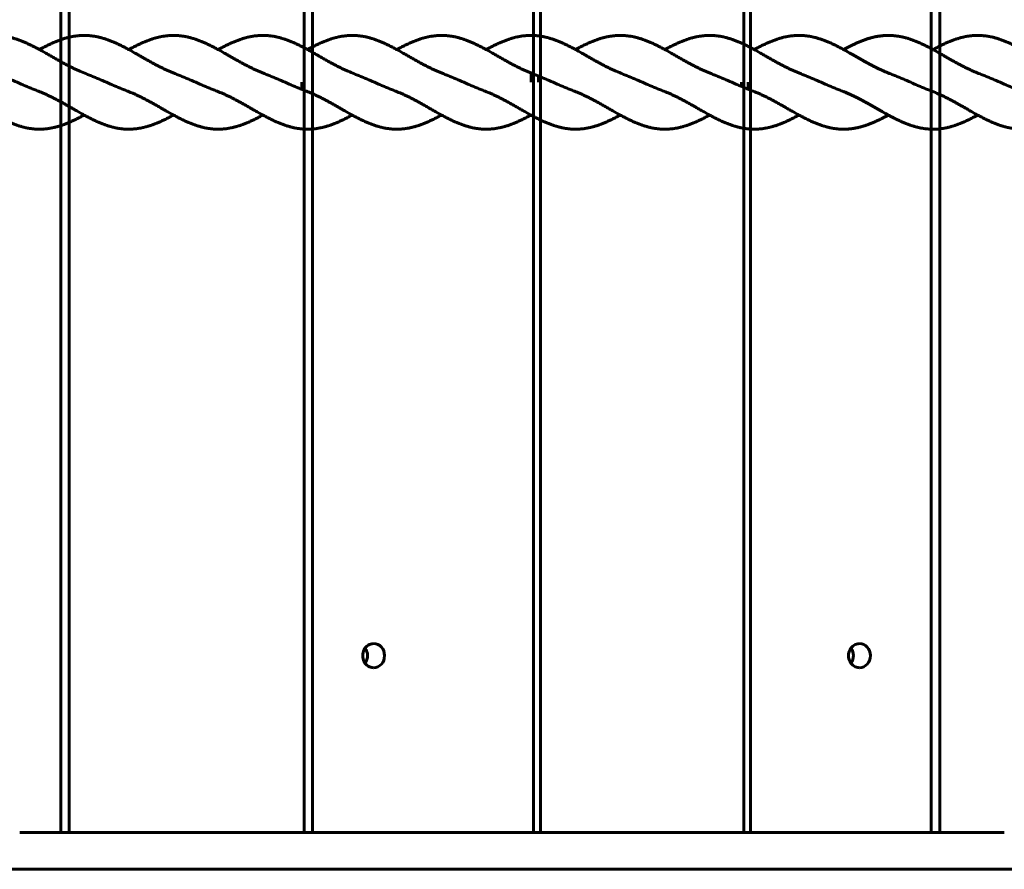
# Model space of a CAD drawing. Units: millimetres. Extents: x -3708 to 4553, y -3936 to 5150.
# Drawn here: x 2497 to 2864, y 2406 to 2723 of the extents above; entities that cross this region are included whole.
import ezdxf

# ---------------------------------------------------------------- set-up
doc = ezdxf.new("R2010")
doc.units = ezdxf.units.MM
doc.linetypes.add('K5LT_BASIC', pattern=[0])

msp = doc.modelspace()

# ---------------------------------------------------------------- linework, layer by layer
at = {"color": 150, "linetype": 'K5LT_BASIC', "lineweight": 60}
for p, q in [((2512.1, 2980), (2512.1, 2420)), ((2515.27, 2980), (2515.27, 2420)), ((2515.27, 2980), (2515.27, 2420)), ((2515.27, 2980), (2515.27, 2420)), ((2602.9, 2980), (2602.9, 2420)), ((2606.07, 2980), (2606.07, 2420)), ((2606.07, 2980), (2606.07, 2420)), ((2606.07, 2980), (2606.07, 2420)), ((2688.44, 2980), (2688.44, 2420)), ((2691.1, 2980), (2691.1, 2420)), ((2691.1, 2980), (2691.1, 2420)), ((2691.1, 2980), (2691.1, 2420)), ((2766.93, 2980), (2766.93, 2420)), ((2769.38, 2980), (2769.38, 2420)), ((2769.38, 2980), (2769.38, 2420)), ((2769.38, 2980), (2769.38, 2420)), ((2836.85, 2980), (2836.85, 2420)), ((2840.02, 2980), (2840.02, 2420)), ((2840.02, 2980), (2840.02, 2420)), ((2840.02, 2980), (2840.02, 2420)), ((2687.62, 2703.41), (2687.62, 2700)), ((2602.08, 2697.36), (2602.08, 2700)), ((2690.28, 2702.35), (2690.28, 2700)), ((2690.28, 2702.35), (2690.28, 2700)), ((2690.28, 2702.35), (2690.28, 2700)), ((2766.11, 2698.44), (2766.11, 2700)), ((2768.56, 2697.43), (2768.56, 2700)), ((2768.56, 2697.43), (2768.56, 2700)), ((2768.56, 2697.43), (2768.56, 2700)), ((2496.79, 2420), (2582.27, 2420)), ((2582.27, 2420), (2588.61, 2420)), ((2588.61, 2420), (2680.44, 2420)), ((2680.44, 2420), (2765.92, 2420)), ((2765.92, 2420), (2772.26, 2420)), ((2772.26, 2420), (2864.09, 2420)), ((2201.03, 2406.25), (3053.08, 2406.25))]:
    msp.add_line(p, q, dxfattribs=at)
for centre, start_param, end_param in [((2628.81, 2486), 0, 3.141593), ((2628.81, 2486), 3.141593, 6.283185), ((2810.07, 2486), 0, 3.141593), ((2810.07, 2486), 3.141593, 6.283185), ((2622.47, 2486), 4.031764, 5.393014), ((2803.73, 2486), 4.031764, 5.393014)]:
    msp.add_ellipse(centre, major_axis=(0, 4.5), ratio=0.906308, start_param=start_param, end_param=end_param, dxfattribs=at)
for points, knots in [([(2521.7, 2703.12), (2520.89, 2703.43), (2519.68, 2703.93), (2518.09, 2704.64), (2516.92, 2705.2), (2515.75, 2705.78), (2514.59, 2706.38), (2513.43, 2706.99), (2512.28, 2707.62), (2511.13, 2708.27), (2509.97, 2708.92), (2508.81, 2709.58), (2507.65, 2710.25), (2506.07, 2711.15), (2504.49, 2712.04), (2502.89, 2712.9), (2501.67, 2713.53), (2500.43, 2714.14), (2499.18, 2714.71), (2497.92, 2715.25), (2496.64, 2715.75), (2495.35, 2716.2), (2494.05, 2716.59), (2492.74, 2716.92), (2491.42, 2717.18), (2490.09, 2717.37), (2488.75, 2717.48), (2487.41, 2717.51), (2486.07, 2717.47), (2484.73, 2717.35), (2483.39, 2717.15), (2482.06, 2716.88), (2480.73, 2716.54), (2479.41, 2716.13), (2478.11, 2715.67), (2476.81, 2715.16), (2475.53, 2714.6), (2474.26, 2714), (2473.01, 2713.38), (2471.86, 2712.78), (2471.13, 2712.39), (2470.82, 2712.21)], [0, 0, 0, 0, 1.920955, 2.872827, 3.819205, 4.760644, 5.697945, 6.632175, 7.564619, 8.496631, 9.429596, 10.365387, 11.306061, 12.253811, 14.177958, 15.158559, 16.153929, 17.165328, 18.193773, 19.239792, 20.303309, 21.383794, 22.480102, 23.590791, 24.713773, 25.846699, 26.986886, 28.13142, 29.277246, 30.421364, 31.56082, 32.692666, 33.814177, 34.92294, 36.016932, 37.094476, 38.154781, 39.197144, 40.221778, 41.229283, 42, 42, 42, 42]), ([(2555.03, 2703.12), (2554.61, 2703.28), (2553.79, 2703.61), (2552.58, 2704.13), (2551.39, 2704.66), (2550.21, 2705.22), (2549.04, 2705.8), (2547.88, 2706.4), (2546.73, 2707.01), (2545.57, 2707.64), (2544.42, 2708.29), (2543.26, 2708.94), (2542.11, 2709.6), (2540.94, 2710.27), (2539.37, 2711.17), (2537.78, 2712.06), (2536.18, 2712.92), (2534.96, 2713.55), (2533.72, 2714.16), (2532.47, 2714.73), (2531.21, 2715.27), (2529.93, 2715.77), (2528.64, 2716.21), (2527.34, 2716.6), (2526.03, 2716.93), (2524.7, 2717.19), (2523.37, 2717.37), (2522.04, 2717.48), (2520.7, 2717.51), (2519.36, 2717.47), (2518.02, 2717.34), (2516.68, 2717.14), (2515.35, 2716.87), (2514.02, 2716.53), (2512.7, 2716.12), (2511.4, 2715.65), (2510.1, 2715.14), (2508.82, 2714.58), (2507.55, 2713.98), (2506.3, 2713.36), (2505.17, 2712.77), (2504.45, 2712.38), (2504.15, 2712.21)], [0, 0, 0, 0, 1.019271, 1.999756, 2.974088, 3.94281, 4.906518, 5.866013, 6.822393, 7.77698, 8.731221, 9.686484, 10.64469, 11.60795, 12.57851, 14.54926, 15.553682, 16.573293, 17.609353, 18.662888, 19.734419, 20.823862, 21.930639, 23.053581, 24.191175, 25.341277, 26.501474, 27.66901, 28.840897, 30.014005, 31.185243, 32.351606, 33.510085, 34.657896, 35.792581, 36.912073, 38.014697, 39.099633, 40.166191, 41.214611, 42.245527, 43, 43, 43, 43]), ([(2588.36, 2703.12), (2587.94, 2703.28), (2587.12, 2703.61), (2585.91, 2704.13), (2584.72, 2704.66), (2583.54, 2705.22), (2582.38, 2705.8), (2581.21, 2706.4), (2580.06, 2707.01), (2578.91, 2707.64), (2577.75, 2708.29), (2576.6, 2708.94), (2575.44, 2709.6), (2574.27, 2710.27), (2572.7, 2711.17), (2571.11, 2712.06), (2569.51, 2712.92), (2568.29, 2713.55), (2567.06, 2714.16), (2565.81, 2714.73), (2564.54, 2715.27), (2563.27, 2715.77), (2561.98, 2716.21), (2560.67, 2716.6), (2559.36, 2716.93), (2558.04, 2717.19), (2556.71, 2717.37), (2555.37, 2717.48), (2554.03, 2717.51), (2552.69, 2717.47), (2551.35, 2717.34), (2550.01, 2717.14), (2548.68, 2716.87), (2547.35, 2716.53), (2546.04, 2716.12), (2544.73, 2715.65), (2543.43, 2715.14), (2542.15, 2714.58), (2540.89, 2713.98), (2539.63, 2713.36), (2538.5, 2712.77), (2537.79, 2712.38), (2537.48, 2712.21)], [0, 0, 0, 0, 1.019271, 1.999756, 2.974088, 3.94281, 4.906518, 5.866013, 6.822393, 7.77698, 8.731221, 9.686484, 10.64469, 11.60795, 12.57851, 14.54926, 15.553682, 16.573293, 17.609353, 18.662888, 19.734419, 20.823862, 21.930639, 23.053581, 24.191175, 25.341277, 26.501474, 27.66901, 28.840897, 30.014005, 31.185243, 32.351606, 33.510085, 34.657896, 35.792581, 36.912073, 38.014697, 39.099633, 40.166191, 41.214611, 42.245527, 43, 43, 43, 43]), ([(2621.7, 2703.12), (2620.89, 2703.43), (2619.68, 2703.93), (2618.09, 2704.64), (2616.92, 2705.2), (2615.75, 2705.78), (2614.59, 2706.38), (2613.43, 2706.99), (2612.28, 2707.62), (2611.13, 2708.27), (2609.97, 2708.92), (2608.81, 2709.58), (2607.65, 2710.25), (2606.07, 2711.15), (2604.49, 2712.04), (2602.89, 2712.9), (2601.67, 2713.53), (2600.43, 2714.14), (2599.18, 2714.71), (2597.92, 2715.25), (2596.64, 2715.75), (2595.35, 2716.2), (2594.05, 2716.59), (2592.74, 2716.92), (2591.42, 2717.18), (2590.09, 2717.37), (2588.75, 2717.48), (2587.41, 2717.51), (2586.07, 2717.47), (2584.73, 2717.35), (2583.39, 2717.15), (2582.06, 2716.88), (2580.73, 2716.54), (2579.41, 2716.13), (2578.11, 2715.67), (2576.81, 2715.16), (2575.53, 2714.6), (2574.26, 2714), (2573.01, 2713.38), (2571.86, 2712.78), (2571.13, 2712.39), (2570.82, 2712.21)], [0, 0, 0, 0, 1.920955, 2.872827, 3.819205, 4.760644, 5.697945, 6.632175, 7.564619, 8.496631, 9.429596, 10.365387, 11.306061, 12.253811, 14.177958, 15.158559, 16.153929, 17.165328, 18.193773, 19.239792, 20.303309, 21.383794, 22.480102, 23.590791, 24.713773, 25.846699, 26.986886, 28.13142, 29.277246, 30.421364, 31.56082, 32.692666, 33.814177, 34.92294, 36.016932, 37.094476, 38.154781, 39.197144, 40.221778, 41.229283, 42, 42, 42, 42]), ([(2655.03, 2703.12), (2654.61, 2703.28), (2653.79, 2703.61), (2652.58, 2704.13), (2651.39, 2704.66), (2650.21, 2705.22), (2649.04, 2705.8), (2647.88, 2706.4), (2646.73, 2707.01), (2645.57, 2707.64), (2644.42, 2708.29), (2643.26, 2708.94), (2642.11, 2709.6), (2640.94, 2710.27), (2639.37, 2711.17), (2637.78, 2712.06), (2636.18, 2712.92), (2634.96, 2713.55), (2633.72, 2714.16), (2632.47, 2714.73), (2631.21, 2715.27), (2629.93, 2715.77), (2628.64, 2716.21), (2627.34, 2716.6), (2626.03, 2716.93), (2624.7, 2717.19), (2623.37, 2717.37), (2622.04, 2717.48), (2620.7, 2717.51), (2619.36, 2717.47), (2618.02, 2717.34), (2616.68, 2717.14), (2615.35, 2716.87), (2614.02, 2716.53), (2612.7, 2716.12), (2611.4, 2715.65), (2610.1, 2715.14), (2608.82, 2714.58), (2607.55, 2713.98), (2606.3, 2713.36), (2605.17, 2712.77), (2604.45, 2712.38), (2604.15, 2712.21)], [0, 0, 0, 0, 1.019271, 1.999756, 2.974088, 3.94281, 4.906518, 5.866013, 6.822393, 7.77698, 8.731221, 9.686484, 10.64469, 11.60795, 12.57851, 14.54926, 15.553682, 16.573293, 17.609353, 18.662888, 19.734419, 20.823862, 21.930639, 23.053581, 24.191175, 25.341277, 26.501474, 27.66901, 28.840897, 30.014005, 31.185243, 32.351606, 33.510085, 34.657896, 35.792581, 36.912073, 38.014697, 39.099633, 40.166191, 41.214611, 42.245527, 43, 43, 43, 43]), ([(2688.36, 2703.12), (2687.94, 2703.28), (2687.12, 2703.61), (2685.91, 2704.13), (2684.72, 2704.66), (2683.54, 2705.22), (2682.38, 2705.8), (2681.21, 2706.4), (2680.06, 2707.01), (2678.91, 2707.64), (2677.75, 2708.29), (2676.6, 2708.94), (2675.44, 2709.6), (2674.27, 2710.27), (2672.7, 2711.17), (2671.11, 2712.06), (2669.51, 2712.92), (2668.29, 2713.55), (2667.06, 2714.16), (2665.81, 2714.73), (2664.54, 2715.27), (2663.27, 2715.77), (2661.98, 2716.21), (2660.67, 2716.6), (2659.36, 2716.93), (2658.04, 2717.19), (2656.71, 2717.37), (2655.37, 2717.48), (2654.03, 2717.51), (2652.69, 2717.47), (2651.35, 2717.34), (2650.01, 2717.14), (2648.68, 2716.87), (2647.35, 2716.53), (2646.04, 2716.12), (2644.73, 2715.65), (2643.43, 2715.14), (2642.15, 2714.58), (2640.89, 2713.98), (2639.63, 2713.36), (2638.5, 2712.77), (2637.79, 2712.38), (2637.48, 2712.21)], [0, 0, 0, 0, 1.019271, 1.999756, 2.974088, 3.94281, 4.906518, 5.866013, 6.822393, 7.77698, 8.731221, 9.686484, 10.64469, 11.60795, 12.57851, 14.54926, 15.553682, 16.573293, 17.609353, 18.662888, 19.734419, 20.823862, 21.930639, 23.053581, 24.191175, 25.341277, 26.501474, 27.66901, 28.840897, 30.014005, 31.185243, 32.351606, 33.510085, 34.657896, 35.792581, 36.912073, 38.014697, 39.099633, 40.166191, 41.214611, 42.245527, 43, 43, 43, 43]), ([(2721.7, 2703.12), (2720.89, 2703.43), (2719.68, 2703.93), (2718.09, 2704.64), (2716.92, 2705.2), (2715.75, 2705.78), (2714.59, 2706.38), (2713.43, 2706.99), (2712.28, 2707.62), (2711.13, 2708.27), (2709.97, 2708.92), (2708.81, 2709.58), (2707.65, 2710.25), (2706.07, 2711.15), (2704.49, 2712.04), (2702.89, 2712.9), (2701.67, 2713.53), (2700.43, 2714.14), (2699.18, 2714.71), (2697.92, 2715.25), (2696.64, 2715.75), (2695.35, 2716.2), (2694.05, 2716.59), (2692.74, 2716.92), (2691.42, 2717.18), (2690.09, 2717.37), (2688.75, 2717.48), (2687.41, 2717.51), (2686.07, 2717.47), (2684.73, 2717.35), (2683.39, 2717.15), (2682.06, 2716.88), (2680.73, 2716.54), (2679.41, 2716.13), (2678.11, 2715.67), (2676.81, 2715.16), (2675.53, 2714.6), (2674.26, 2714), (2673.01, 2713.38), (2671.86, 2712.78), (2671.13, 2712.39), (2670.82, 2712.21)], [0, 0, 0, 0, 1.920955, 2.872827, 3.819205, 4.760644, 5.697945, 6.632175, 7.564619, 8.496631, 9.429596, 10.365387, 11.306061, 12.253811, 14.177958, 15.158559, 16.153929, 17.165328, 18.193773, 19.239792, 20.303309, 21.383794, 22.480102, 23.590791, 24.713773, 25.846699, 26.986886, 28.13142, 29.277246, 30.421364, 31.56082, 32.692666, 33.814177, 34.92294, 36.016932, 37.094476, 38.154781, 39.197144, 40.221778, 41.229283, 42, 42, 42, 42]), ([(2755.03, 2703.12), (2754.61, 2703.28), (2753.79, 2703.61), (2752.58, 2704.13), (2751.39, 2704.66), (2750.21, 2705.22), (2749.04, 2705.8), (2747.88, 2706.4), (2746.73, 2707.01), (2745.57, 2707.64), (2744.42, 2708.29), (2743.26, 2708.94), (2742.11, 2709.6), (2740.94, 2710.27), (2739.37, 2711.17), (2737.78, 2712.06), (2736.18, 2712.92), (2734.96, 2713.55), (2733.72, 2714.16), (2732.47, 2714.73), (2731.21, 2715.27), (2729.93, 2715.77), (2728.64, 2716.21), (2727.34, 2716.6), (2726.03, 2716.93), (2724.7, 2717.19), (2723.37, 2717.37), (2722.04, 2717.48), (2720.7, 2717.51), (2719.36, 2717.47), (2718.02, 2717.34), (2716.68, 2717.14), (2715.35, 2716.87), (2714.02, 2716.53), (2712.7, 2716.12), (2711.4, 2715.65), (2710.1, 2715.14), (2708.82, 2714.58), (2707.55, 2713.98), (2706.3, 2713.36), (2705.17, 2712.77), (2704.45, 2712.38), (2704.15, 2712.21)], [0, 0, 0, 0, 1.019271, 1.999756, 2.974088, 3.94281, 4.906518, 5.866013, 6.822393, 7.77698, 8.731221, 9.686484, 10.64469, 11.60795, 12.57851, 14.54926, 15.553682, 16.573293, 17.609353, 18.662888, 19.734419, 20.823862, 21.930639, 23.053581, 24.191175, 25.341277, 26.501474, 27.66901, 28.840897, 30.014005, 31.185243, 32.351606, 33.510085, 34.657896, 35.792581, 36.912073, 38.014697, 39.099633, 40.166191, 41.214611, 42.245527, 43, 43, 43, 43]), ([(2788.36, 2703.12), (2787.94, 2703.28), (2787.12, 2703.61), (2785.91, 2704.13), (2784.72, 2704.66), (2783.54, 2705.22), (2782.38, 2705.8), (2781.21, 2706.4), (2780.06, 2707.01), (2778.91, 2707.64), (2777.75, 2708.29), (2776.6, 2708.94), (2775.44, 2709.6), (2774.27, 2710.27), (2772.7, 2711.17), (2771.11, 2712.06), (2769.51, 2712.92), (2768.29, 2713.55), (2767.06, 2714.16), (2765.81, 2714.73), (2764.54, 2715.27), (2763.27, 2715.77), (2761.98, 2716.21), (2760.67, 2716.6), (2759.36, 2716.93), (2758.04, 2717.19), (2756.71, 2717.37), (2755.37, 2717.48), (2754.03, 2717.51), (2752.69, 2717.47), (2751.35, 2717.34), (2750.01, 2717.14), (2748.68, 2716.87), (2747.35, 2716.53), (2746.04, 2716.12), (2744.73, 2715.65), (2743.43, 2715.14), (2742.15, 2714.58), (2740.89, 2713.98), (2739.63, 2713.36), (2738.5, 2712.77), (2737.79, 2712.38), (2737.48, 2712.21)], [0, 0, 0, 0, 1.019271, 1.999756, 2.974088, 3.94281, 4.906518, 5.866013, 6.822393, 7.77698, 8.731221, 9.686484, 10.64469, 11.60795, 12.57851, 14.54926, 15.553682, 16.573293, 17.609353, 18.662888, 19.734419, 20.823862, 21.930639, 23.053581, 24.191175, 25.341277, 26.501474, 27.66901, 28.840897, 30.014005, 31.185243, 32.351606, 33.510085, 34.657896, 35.792581, 36.912073, 38.014697, 39.099633, 40.166191, 41.214611, 42.245527, 43, 43, 43, 43]), ([(2821.7, 2703.12), (2820.89, 2703.43), (2819.68, 2703.93), (2818.09, 2704.64), (2816.92, 2705.2), (2815.75, 2705.78), (2814.59, 2706.38), (2813.43, 2706.99), (2812.28, 2707.62), (2811.13, 2708.27), (2809.97, 2708.92), (2808.81, 2709.58), (2807.65, 2710.25), (2806.07, 2711.15), (2804.49, 2712.04), (2802.89, 2712.9), (2801.67, 2713.53), (2800.43, 2714.14), (2799.18, 2714.71), (2797.92, 2715.25), (2796.64, 2715.75), (2795.35, 2716.2), (2794.05, 2716.59), (2792.74, 2716.92), (2791.42, 2717.18), (2790.09, 2717.37), (2788.75, 2717.48), (2787.41, 2717.51), (2786.07, 2717.47), (2784.73, 2717.35), (2783.39, 2717.15), (2782.06, 2716.88), (2780.73, 2716.54), (2779.41, 2716.13), (2778.11, 2715.67), (2776.81, 2715.16), (2775.53, 2714.6), (2774.26, 2714), (2773.01, 2713.38), (2771.86, 2712.78), (2771.13, 2712.39), (2770.82, 2712.21)], [0, 0, 0, 0, 1.920955, 2.872827, 3.819205, 4.760644, 5.697945, 6.632175, 7.564619, 8.496631, 9.429596, 10.365387, 11.306061, 12.253811, 14.177958, 15.158559, 16.153929, 17.165328, 18.193773, 19.239792, 20.303309, 21.383794, 22.480102, 23.590791, 24.713773, 25.846699, 26.986886, 28.13142, 29.277246, 30.421364, 31.56082, 32.692666, 33.814177, 34.92294, 36.016932, 37.094476, 38.154781, 39.197144, 40.221778, 41.229283, 42, 42, 42, 42]), ([(2823.28, 2717.37), (2822.87, 2717.41), (2822.01, 2717.48), (2820.7, 2717.51), (2819.36, 2717.47), (2818.02, 2717.34), (2816.68, 2717.14), (2815.35, 2716.87), (2814.02, 2716.53), (2812.7, 2716.12), (2811.4, 2715.65), (2810.1, 2715.14), (2808.82, 2714.58), (2807.55, 2713.98), (2806.3, 2713.36), (2805.17, 2712.77), (2804.45, 2712.38), (2804.15, 2712.21)], [26.584924, 26.584924, 26.584924, 26.584924, 27.66901, 28.840897, 30.014005, 31.185243, 32.351606, 33.510085, 34.657896, 35.792581, 36.912073, 38.014697, 39.099633, 40.166191, 41.214611, 42.245527, 43, 43, 43, 43]), ([(2804.15, 2712.21), (2804.58, 2712.45), (2805.43, 2712.9), (2806.68, 2713.55), (2807.91, 2714.16), (2809.16, 2714.73), (2810.42, 2715.27), (2811.7, 2715.77), (2812.99, 2716.21), (2814.3, 2716.6), (2815.61, 2716.93), (2816.93, 2717.19), (2818.26, 2717.37), (2819.6, 2717.48), (2820.94, 2717.51), (2822.28, 2717.47), (2823.62, 2717.34), (2824.96, 2717.14), (2826.29, 2716.87), (2827.62, 2716.53), (2828.93, 2716.12), (2830.24, 2715.65), (2831.54, 2715.14), (2832.82, 2714.58), (2834.08, 2713.98), (2835.33, 2713.36), (2836.57, 2712.71), (2838.19, 2711.83), (2839.79, 2710.93), (2841.37, 2710.03), (2842.54, 2709.35), (2843.7, 2708.69), (2844.86, 2708.04), (2846.01, 2707.4), (2847.17, 2706.78), (2848.32, 2706.17), (2849.48, 2705.58), (2850.65, 2705.01), (2851.82, 2704.46), (2853.28, 2703.82), (2854.35, 2703.38), (2855.03, 2703.12)], [0, 0, 0, 0, 1.054888, 2.050787, 3.062753, 4.091787, 5.138399, 6.202506, 7.283543, 8.38037, 9.491508, 10.614864, 11.748079, 12.888464, 14.033098, 15.178923, 16.322923, 17.462162, 18.593699, 19.714816, 20.823114, 21.916571, 22.993552, 24.053257, 25.095011, 26.11905, 27.12599, 28.116875, 30.057396, 31.010738, 31.955695, 32.894569, 33.829401, 34.761806, 35.693627, 36.626478, 37.561741, 38.500437, 39.443425, 40.391517, 42, 42, 42, 42]), ([(2837.48, 2712.21), (2837.9, 2712.44), (2838.73, 2712.89), (2839.97, 2713.53), (2841.2, 2714.14), (2842.45, 2714.71), (2843.72, 2715.25), (2844.99, 2715.75), (2846.28, 2716.2), (2847.59, 2716.59), (2848.9, 2716.92), (2850.22, 2717.18), (2851.55, 2717.37), (2852.89, 2717.48), (2854.23, 2717.51), (2855.57, 2717.47), (2856.91, 2717.35), (2858.25, 2717.15), (2859.58, 2716.88), (2860.91, 2716.54), (2862.22, 2716.13), (2863.53, 2715.67), (2864.82, 2715.16), (2866.11, 2714.6), (2867.37, 2714), (2868.63, 2713.38), (2869.86, 2712.73), (2871.48, 2711.86), (2873.08, 2710.95), (2874.66, 2710.05), (2875.84, 2709.38), (2877, 2708.71), (2878.16, 2708.06), (2879.31, 2707.42), (2880.46, 2706.8), (2881.62, 2706.19), (2882.78, 2705.6), (2883.94, 2705.03), (2885.12, 2704.48), (2886.59, 2703.83), (2887.67, 2703.38), (2888.36, 2703.12)], [0, 0, 0, 0, 1.02198, 2.01729, 3.02869, 4.057157, 5.103192, 6.166632, 7.247158, 8.343433, 9.454109, 10.577084, 11.709953, 12.850017, 13.994488, 15.140389, 16.284619, 17.424109, 18.55592, 19.677341, 20.785947, 21.879948, 22.957577, 24.017835, 25.060248, 26.08488, 27.092333, 28.083753, 30.025052, 30.978707, 31.924105, 32.863182, 33.797892, 34.73028, 35.662173, 36.595165, 37.530294, 38.468766, 39.411583, 40.359542, 42, 42, 42, 42]), ([(2804.15, 2712.21), (2804.24, 2712.16), (2805.13, 2711.68), (2806.41, 2710.95), (2808, 2710.05), (2809.17, 2709.38), (2810.33, 2708.71), (2811.49, 2708.06), (2812.64, 2707.42), (2813.8, 2706.8), (2814.95, 2706.19), (2816.11, 2705.6), (2817.27, 2705.03), (2818.45, 2704.48), (2819.92, 2703.83), (2821, 2703.38), (2821.7, 2703.12)], [27.862912, 27.862912, 27.862912, 27.862912, 28.084396, 30.025761, 30.979433, 31.924625, 32.86364, 33.79862, 34.731091, 35.662908, 36.595694, 37.530841, 38.469425, 39.412263, 40.360176, 42, 42, 42, 42]), ([(2488.36, 2703.12), (2488.86, 2702.92), (2489.85, 2702.53), (2491.34, 2701.92), (2492.84, 2701.29), (2494.82, 2700.43), (2496.81, 2699.57), (2498.8, 2698.71), (2500.29, 2698.08), (2501.78, 2697.47), (2502.78, 2697.08), (2503.27, 2696.88)], [19.9518755, 19.9518755, 19.9518755, 19.9518755, 20.0455708, 20.1392662, 20.2329615, 20.3266569, 20.5140476, 20.607743, 20.7014383, 20.7951337, 20.888829, 20.888829, 20.888829, 20.888829]), ([(2521.7, 2703.12), (2522.19, 2702.92), (2523.19, 2702.53), (2524.68, 2701.92), (2526.17, 2701.29), (2528.16, 2700.43), (2530.15, 2699.57), (2532.13, 2698.71), (2533.62, 2698.08), (2535.12, 2697.47), (2536.11, 2697.08), (2536.61, 2696.88)], [22.0462706, 22.0462706, 22.0462706, 22.0462706, 22.1399659, 22.2336613, 22.3273566, 22.421052, 22.6084427, 22.7021381, 22.7958334, 22.8895288, 22.9832241, 22.9832241, 22.9832241, 22.9832241]), ([(2555.03, 2703.12), (2555.53, 2702.92), (2556.52, 2702.53), (2558.01, 2701.92), (2559.5, 2701.29), (2561.49, 2700.43), (2563.48, 2699.57), (2565.47, 2698.71), (2566.96, 2698.08), (2568.45, 2697.47), (2569.44, 2697.08), (2569.94, 2696.88)], [24.1406657, 24.1406657, 24.1406657, 24.1406657, 24.234361, 24.3280564, 24.4217517, 24.5154471, 24.7028378, 24.7965332, 24.8902285, 24.9839239, 25.0776192, 25.0776192, 25.0776192, 25.0776192]), ([(2588.36, 2703.12), (2588.86, 2702.92), (2589.85, 2702.53), (2591.34, 2701.92), (2592.84, 2701.29), (2594.82, 2700.43), (2596.81, 2699.57), (2598.8, 2698.71), (2600.29, 2698.08), (2601.78, 2697.47), (2602.78, 2697.08), (2603.27, 2696.88)], [26.2350608, 26.2350608, 26.2350608, 26.2350608, 26.3287561, 26.4224515, 26.5161468, 26.6098422, 26.7972329, 26.8909283, 26.9846236, 27.078319, 27.1720144, 27.1720144, 27.1720144, 27.1720144]), ([(2621.7, 2703.12), (2622.19, 2702.92), (2623.19, 2702.53), (2624.68, 2701.92), (2626.17, 2701.29), (2628.16, 2700.43), (2630.15, 2699.57), (2632.13, 2698.71), (2633.62, 2698.08), (2635.12, 2697.47), (2636.11, 2697.08), (2636.61, 2696.88)], [28.3294559, 28.3294559, 28.3294559, 28.3294559, 28.4231512, 28.5168466, 28.6105419, 28.7042373, 28.891628, 28.9853234, 29.0790187, 29.1727141, 29.2664095, 29.2664095, 29.2664095, 29.2664095]), ([(2655.03, 2703.12), (2655.53, 2702.92), (2656.52, 2702.53), (2658.01, 2701.92), (2659.5, 2701.29), (2661.49, 2700.43), (2663.48, 2699.57), (2665.47, 2698.71), (2666.96, 2698.08), (2668.45, 2697.47), (2669.44, 2697.08), (2669.94, 2696.88)], [30.423851, 30.423851, 30.423851, 30.423851, 30.5175463, 30.6112417, 30.704937, 30.7986324, 30.9860231, 31.0797185, 31.1734138, 31.2671092, 31.3608046, 31.3608046, 31.3608046, 31.3608046]), ([(2688.36, 2703.12), (2688.86, 2702.92), (2689.85, 2702.53), (2691.34, 2701.92), (2692.84, 2701.29), (2694.82, 2700.43), (2696.81, 2699.57), (2698.8, 2698.71), (2700.29, 2698.08), (2701.78, 2697.47), (2702.78, 2697.08), (2703.27, 2696.88)], [32.5182461, 32.5182461, 32.5182461, 32.5182461, 32.6119414, 32.7056368, 32.7993321, 32.8930275, 33.0804182, 33.1741136, 33.2678089, 33.3615043, 33.4551997, 33.4551997, 33.4551997, 33.4551997]), ([(2721.7, 2703.12), (2722.19, 2702.92), (2723.19, 2702.53), (2724.68, 2701.92), (2726.17, 2701.29), (2728.16, 2700.43), (2730.15, 2699.57), (2732.13, 2698.71), (2733.62, 2698.08), (2735.12, 2697.47), (2736.11, 2697.08), (2736.61, 2696.88)], [34.6126412, 34.6126412, 34.6126412, 34.6126412, 34.7063365, 34.8000319, 34.8937272, 34.9874226, 35.1748133, 35.2685087, 35.362204, 35.4558994, 35.5495948, 35.5495948, 35.5495948, 35.5495948]), ([(2755.03, 2703.12), (2755.53, 2702.92), (2756.52, 2702.53), (2758.01, 2701.92), (2759.5, 2701.29), (2761.49, 2700.43), (2763.48, 2699.57), (2765.47, 2698.71), (2766.96, 2698.08), (2768.45, 2697.47), (2769.44, 2697.08), (2769.94, 2696.88)], [36.7070363, 36.7070363, 36.7070363, 36.7070363, 36.8007316, 36.894427, 36.9881223, 37.0818177, 37.2692084, 37.3629038, 37.4565991, 37.5502945, 37.6439899, 37.6439899, 37.6439899, 37.6439899]), ([(2788.36, 2703.12), (2788.86, 2702.92), (2789.85, 2702.53), (2791.34, 2701.92), (2792.84, 2701.29), (2794.82, 2700.43), (2796.81, 2699.57), (2798.8, 2698.71), (2800.29, 2698.08), (2801.78, 2697.47), (2802.78, 2697.08), (2803.27, 2696.88)], [38.8014314, 38.8014314, 38.8014314, 38.8014314, 38.8951267, 38.9888221, 39.0825175, 39.1762128, 39.3636035, 39.4572989, 39.5509942, 39.6446896, 39.738385, 39.738385, 39.738385, 39.738385]), ([(2836.61, 2696.88), (2836.11, 2697.08), (2835.12, 2697.47), (2833.62, 2698.08), (2832.13, 2698.71), (2830.15, 2699.57), (2828.16, 2700.43), (2826.17, 2701.29), (2824.68, 2701.92), (2823.19, 2702.53), (2822.19, 2702.92), (2821.7, 2703.12)], [34.6126412, 34.6126412, 34.6126412, 34.6126412, 34.7063365, 34.8000319, 34.8937272, 34.9874226, 35.1748133, 35.2685087, 35.362204, 35.4558994, 35.5495948, 35.5495948, 35.5495948, 35.5495948]), ([(2821.7, 2703.12), (2822.19, 2702.92), (2822.72, 2702.71), (2823.25, 2702.5), (2823.28, 2702.49)], [40.89582648, 40.89582648, 40.89582648, 40.89582648, 40.98952184, 40.99549452, 40.99549452, 40.99549452, 40.99549452]), ([(2869.94, 2696.88), (2869.44, 2697.08), (2868.45, 2697.47), (2866.96, 2698.08), (2865.47, 2698.71), (2863.48, 2699.57), (2861.49, 2700.43), (2859.5, 2701.29), (2858.01, 2701.92), (2856.52, 2702.53), (2855.53, 2702.92), (2855.03, 2703.12)], [32.5182461, 32.5182461, 32.5182461, 32.5182461, 32.6119414, 32.7056368, 32.7993321, 32.8930275, 33.0804182, 33.1741136, 33.2678089, 33.3615043, 33.4551997, 33.4551997, 33.4551997, 33.4551997]), ([(2520.82, 2687.79), (2520.4, 2687.56), (2519.57, 2687.11), (2518.33, 2686.47), (2517.1, 2685.86), (2515.85, 2685.29), (2514.59, 2684.75), (2513.31, 2684.25), (2512.02, 2683.8), (2510.72, 2683.41), (2509.4, 2683.08), (2508.08, 2682.82), (2506.75, 2682.63), (2505.42, 2682.52), (2504.08, 2682.49), (2502.74, 2682.53), (2501.39, 2682.65), (2500.06, 2682.85), (2498.72, 2683.12), (2497.4, 2683.46), (2496.08, 2683.87), (2494.77, 2684.33), (2493.48, 2684.84), (2492.2, 2685.4), (2490.93, 2686), (2489.68, 2686.62), (2488.44, 2687.27), (2486.82, 2688.14), (2485.22, 2689.05), (2483.64, 2689.95), (2482.47, 2690.62), (2481.3, 2691.29), (2480.15, 2691.94), (2478.99, 2692.58), (2477.84, 2693.2), (2476.69, 2693.81), (2475.53, 2694.4), (2474.36, 2694.97), (2473.19, 2695.52), (2471.72, 2696.17), (2470.63, 2696.62), (2469.94, 2696.88)], [0, 0, 0, 0, 1.02198, 2.01729, 3.02869, 4.057157, 5.103192, 6.166632, 7.247158, 8.343433, 9.454109, 10.577084, 11.709953, 12.850017, 13.994488, 15.140389, 16.284619, 17.424109, 18.55592, 19.677341, 20.785947, 21.879948, 22.957577, 24.017835, 25.060248, 26.08488, 27.092333, 28.083753, 30.025052, 30.978707, 31.924105, 32.863182, 33.797892, 34.73028, 35.662173, 36.595165, 37.530294, 38.468766, 39.411583, 40.359542, 42, 42, 42, 42]), ([(2554.15, 2687.79), (2553.72, 2687.55), (2552.88, 2687.1), (2551.63, 2686.45), (2550.39, 2685.84), (2549.14, 2685.27), (2547.88, 2684.73), (2546.6, 2684.23), (2545.31, 2683.79), (2544.01, 2683.4), (2542.69, 2683.07), (2541.37, 2682.81), (2540.04, 2682.63), (2538.7, 2682.52), (2537.37, 2682.49), (2536.02, 2682.53), (2534.68, 2682.66), (2533.35, 2682.86), (2532.01, 2683.13), (2530.69, 2683.48), (2529.37, 2683.88), (2528.06, 2684.35), (2526.77, 2684.86), (2525.49, 2685.42), (2524.22, 2686.02), (2522.97, 2686.64), (2521.73, 2687.29), (2520.12, 2688.17), (2518.51, 2689.07), (2516.93, 2689.97), (2515.76, 2690.65), (2514.6, 2691.31), (2513.44, 2691.96), (2512.29, 2692.6), (2511.14, 2693.22), (2509.98, 2693.83), (2508.82, 2694.42), (2507.66, 2694.99), (2506.48, 2695.54), (2505.02, 2696.18), (2503.95, 2696.62), (2503.27, 2696.88)], [0, 0, 0, 0, 1.054888, 2.050787, 3.062753, 4.091787, 5.138399, 6.202506, 7.283543, 8.38037, 9.491508, 10.614864, 11.748079, 12.888464, 14.033098, 15.178923, 16.322923, 17.462162, 18.593699, 19.714816, 20.823114, 21.916571, 22.993552, 24.053257, 25.095011, 26.11905, 27.12599, 28.116875, 30.057396, 31.010738, 31.955695, 32.894569, 33.829401, 34.761806, 35.693627, 36.626478, 37.561741, 38.500437, 39.443425, 40.391517, 42, 42, 42, 42]), ([(2587.48, 2687.79), (2587.06, 2687.56), (2586.24, 2687.11), (2585, 2686.47), (2583.76, 2685.86), (2582.52, 2685.29), (2581.25, 2684.75), (2579.98, 2684.25), (2578.69, 2683.8), (2577.38, 2683.41), (2576.07, 2683.08), (2574.75, 2682.82), (2573.42, 2682.63), (2572.08, 2682.52), (2570.74, 2682.49), (2569.4, 2682.53), (2568.06, 2682.65), (2566.72, 2682.85), (2565.39, 2683.12), (2564.06, 2683.46), (2562.75, 2683.87), (2561.44, 2684.33), (2560.14, 2684.84), (2558.86, 2685.4), (2557.59, 2686), (2556.34, 2686.62), (2555.11, 2687.27), (2553.49, 2688.14), (2551.89, 2689.05), (2550.3, 2689.95), (2549.13, 2690.62), (2547.97, 2691.29), (2546.81, 2691.94), (2545.66, 2692.58), (2544.51, 2693.2), (2543.35, 2693.81), (2542.19, 2694.4), (2541.03, 2694.97), (2539.85, 2695.52), (2538.38, 2696.17), (2537.3, 2696.62), (2536.61, 2696.88)], [0, 0, 0, 0, 1.02246, 2.017792, 3.029231, 4.057714, 5.103669, 6.167244, 7.247605, 8.344015, 9.454653, 10.577625, 11.71055, 12.850746, 13.995303, 15.141168, 16.285236, 17.424655, 18.55648, 19.67798, 20.786742, 21.880701, 22.958269, 24.018557, 25.060899, 26.085515, 27.093, 28.084396, 30.025761, 30.979433, 31.924625, 32.86364, 33.79862, 34.731091, 35.662908, 36.595694, 37.530841, 38.469425, 39.412263, 40.360176, 42, 42, 42, 42]), ([(2620.82, 2687.79), (2620.4, 2687.56), (2619.57, 2687.11), (2618.33, 2686.47), (2617.1, 2685.86), (2615.85, 2685.29), (2614.59, 2684.75), (2613.31, 2684.25), (2612.02, 2683.8), (2610.72, 2683.41), (2609.4, 2683.08), (2608.08, 2682.82), (2606.75, 2682.63), (2605.42, 2682.52), (2604.08, 2682.49), (2602.74, 2682.53), (2601.39, 2682.65), (2600.06, 2682.85), (2598.72, 2683.12), (2597.4, 2683.46), (2596.08, 2683.87), (2594.77, 2684.33), (2593.48, 2684.84), (2592.2, 2685.4), (2590.93, 2686), (2589.68, 2686.62), (2588.44, 2687.27), (2586.82, 2688.14), (2585.22, 2689.05), (2583.64, 2689.95), (2582.47, 2690.62), (2581.3, 2691.29), (2580.15, 2691.94), (2578.99, 2692.58), (2577.84, 2693.2), (2576.69, 2693.81), (2575.53, 2694.4), (2574.36, 2694.97), (2573.19, 2695.52), (2571.72, 2696.17), (2570.63, 2696.62), (2569.94, 2696.88)], [0, 0, 0, 0, 1.02198, 2.01729, 3.02869, 4.057157, 5.103192, 6.166632, 7.247158, 8.343433, 9.454109, 10.577084, 11.709953, 12.850017, 13.994488, 15.140389, 16.284619, 17.424109, 18.55592, 19.677341, 20.785947, 21.879948, 22.957577, 24.017835, 25.060248, 26.08488, 27.092333, 28.083753, 30.025052, 30.978707, 31.924105, 32.863182, 33.797892, 34.73028, 35.662173, 36.595165, 37.530294, 38.468766, 39.411583, 40.359542, 42, 42, 42, 42]), ([(2654.15, 2687.79), (2653.72, 2687.55), (2652.88, 2687.1), (2651.63, 2686.45), (2650.39, 2685.84), (2649.14, 2685.27), (2647.88, 2684.73), (2646.6, 2684.23), (2645.31, 2683.79), (2644.01, 2683.4), (2642.69, 2683.07), (2641.37, 2682.81), (2640.04, 2682.63), (2638.7, 2682.52), (2637.37, 2682.49), (2636.02, 2682.53), (2634.68, 2682.66), (2633.35, 2682.86), (2632.01, 2683.13), (2630.69, 2683.48), (2629.37, 2683.88), (2628.06, 2684.35), (2626.77, 2684.86), (2625.49, 2685.42), (2624.22, 2686.02), (2622.97, 2686.64), (2621.73, 2687.29), (2620.12, 2688.17), (2618.51, 2689.07), (2616.93, 2689.97), (2615.76, 2690.65), (2614.6, 2691.31), (2613.44, 2691.96), (2612.29, 2692.6), (2611.14, 2693.22), (2609.98, 2693.83), (2608.82, 2694.42), (2607.66, 2694.99), (2606.48, 2695.54), (2605.02, 2696.18), (2603.95, 2696.62), (2603.27, 2696.88)], [0, 0, 0, 0, 1.054888, 2.050787, 3.062753, 4.091787, 5.138399, 6.202506, 7.283543, 8.38037, 9.491508, 10.614864, 11.748079, 12.888464, 14.033098, 15.178923, 16.322923, 17.462162, 18.593699, 19.714816, 20.823114, 21.916571, 22.993552, 24.053257, 25.095011, 26.11905, 27.12599, 28.116875, 30.057396, 31.010738, 31.955695, 32.894569, 33.829401, 34.761806, 35.693627, 36.626478, 37.561741, 38.500437, 39.443425, 40.391517, 42, 42, 42, 42]), ([(2687.48, 2687.79), (2687.06, 2687.56), (2686.24, 2687.11), (2685, 2686.47), (2683.76, 2685.86), (2682.52, 2685.29), (2681.25, 2684.75), (2679.98, 2684.25), (2678.69, 2683.8), (2677.38, 2683.41), (2676.07, 2683.08), (2674.75, 2682.82), (2673.42, 2682.63), (2672.08, 2682.52), (2670.74, 2682.49), (2669.4, 2682.53), (2668.06, 2682.65), (2666.72, 2682.85), (2665.39, 2683.12), (2664.06, 2683.46), (2662.75, 2683.87), (2661.44, 2684.33), (2660.14, 2684.84), (2658.86, 2685.4), (2657.59, 2686), (2656.34, 2686.62), (2655.11, 2687.27), (2653.49, 2688.14), (2651.89, 2689.05), (2650.3, 2689.95), (2649.13, 2690.62), (2647.97, 2691.29), (2646.81, 2691.94), (2645.66, 2692.58), (2644.51, 2693.2), (2643.35, 2693.81), (2642.19, 2694.4), (2641.03, 2694.97), (2639.85, 2695.52), (2638.38, 2696.17), (2637.3, 2696.62), (2636.61, 2696.88)], [0, 0, 0, 0, 1.02246, 2.017792, 3.029231, 4.057714, 5.103669, 6.167244, 7.247605, 8.344015, 9.454653, 10.577625, 11.71055, 12.850746, 13.995303, 15.141168, 16.285236, 17.424655, 18.55648, 19.67798, 20.786742, 21.880701, 22.958269, 24.018557, 25.060899, 26.085515, 27.093, 28.084396, 30.025761, 30.979433, 31.924625, 32.86364, 33.79862, 34.731091, 35.662908, 36.595694, 37.530841, 38.469425, 39.412263, 40.360176, 42, 42, 42, 42]), ([(2720.82, 2687.79), (2720.4, 2687.56), (2719.57, 2687.11), (2718.33, 2686.47), (2717.1, 2685.86), (2715.85, 2685.29), (2714.59, 2684.75), (2713.31, 2684.25), (2712.02, 2683.8), (2710.72, 2683.41), (2709.4, 2683.08), (2708.08, 2682.82), (2706.75, 2682.63), (2705.42, 2682.52), (2704.08, 2682.49), (2702.74, 2682.53), (2701.39, 2682.65), (2700.06, 2682.85), (2698.72, 2683.12), (2697.4, 2683.46), (2696.08, 2683.87), (2694.77, 2684.33), (2693.48, 2684.84), (2692.2, 2685.4), (2690.93, 2686), (2689.68, 2686.62), (2688.44, 2687.27), (2686.82, 2688.14), (2685.22, 2689.05), (2683.64, 2689.95), (2682.47, 2690.62), (2681.3, 2691.29), (2680.15, 2691.94), (2678.99, 2692.58), (2677.84, 2693.2), (2676.69, 2693.81), (2675.53, 2694.4), (2674.36, 2694.97), (2673.19, 2695.52), (2671.72, 2696.17), (2670.63, 2696.62), (2669.94, 2696.88)], [0, 0, 0, 0, 1.02198, 2.01729, 3.02869, 4.057157, 5.103192, 6.166632, 7.247158, 8.343433, 9.454109, 10.577084, 11.709953, 12.850017, 13.994488, 15.140389, 16.284619, 17.424109, 18.55592, 19.677341, 20.785947, 21.879948, 22.957577, 24.017835, 25.060248, 26.08488, 27.092333, 28.083753, 30.025052, 30.978707, 31.924105, 32.863182, 33.797892, 34.73028, 35.662173, 36.595165, 37.530294, 38.468766, 39.411583, 40.359542, 42, 42, 42, 42]), ([(2754.15, 2687.79), (2753.72, 2687.55), (2752.88, 2687.1), (2751.63, 2686.45), (2750.39, 2685.84), (2749.14, 2685.27), (2747.88, 2684.73), (2746.6, 2684.23), (2745.31, 2683.79), (2744.01, 2683.4), (2742.69, 2683.07), (2741.37, 2682.81), (2740.04, 2682.63), (2738.7, 2682.52), (2737.37, 2682.49), (2736.02, 2682.53), (2734.68, 2682.66), (2733.35, 2682.86), (2732.01, 2683.13), (2730.69, 2683.48), (2729.37, 2683.88), (2728.06, 2684.35), (2726.77, 2684.86), (2725.49, 2685.42), (2724.22, 2686.02), (2722.97, 2686.64), (2721.73, 2687.29), (2720.12, 2688.17), (2718.51, 2689.07), (2716.93, 2689.97), (2715.76, 2690.65), (2714.6, 2691.31), (2713.44, 2691.96), (2712.29, 2692.6), (2711.14, 2693.22), (2709.98, 2693.83), (2708.82, 2694.42), (2707.66, 2694.99), (2706.48, 2695.54), (2705.02, 2696.18), (2703.95, 2696.62), (2703.27, 2696.88)], [0, 0, 0, 0, 1.054888, 2.050787, 3.062753, 4.091787, 5.138399, 6.202506, 7.283543, 8.38037, 9.491508, 10.614864, 11.748079, 12.888464, 14.033098, 15.178923, 16.322923, 17.462162, 18.593699, 19.714816, 20.823114, 21.916571, 22.993552, 24.053257, 25.095011, 26.11905, 27.12599, 28.116875, 30.057396, 31.010738, 31.955695, 32.894569, 33.829401, 34.761806, 35.693627, 36.626478, 37.561741, 38.500437, 39.443425, 40.391517, 42, 42, 42, 42]), ([(2787.48, 2687.79), (2787.06, 2687.56), (2786.24, 2687.11), (2785, 2686.47), (2783.76, 2685.86), (2782.52, 2685.29), (2781.25, 2684.75), (2779.98, 2684.25), (2778.69, 2683.8), (2777.38, 2683.41), (2776.07, 2683.08), (2774.75, 2682.82), (2773.42, 2682.63), (2772.08, 2682.52), (2770.74, 2682.49), (2769.4, 2682.53), (2768.06, 2682.65), (2766.72, 2682.85), (2765.39, 2683.12), (2764.06, 2683.46), (2762.75, 2683.87), (2761.44, 2684.33), (2760.14, 2684.84), (2758.86, 2685.4), (2757.59, 2686), (2756.34, 2686.62), (2755.11, 2687.27), (2753.49, 2688.14), (2751.89, 2689.05), (2750.3, 2689.95), (2749.13, 2690.62), (2747.97, 2691.29), (2746.81, 2691.94), (2745.66, 2692.58), (2744.51, 2693.2), (2743.35, 2693.81), (2742.19, 2694.4), (2741.03, 2694.97), (2739.85, 2695.52), (2738.38, 2696.17), (2737.3, 2696.62), (2736.61, 2696.88)], [0, 0, 0, 0, 1.02246, 2.017792, 3.029231, 4.057714, 5.103669, 6.167244, 7.247605, 8.344015, 9.454653, 10.577625, 11.71055, 12.850746, 13.995303, 15.141168, 16.285236, 17.424655, 18.55648, 19.67798, 20.786742, 21.880701, 22.958269, 24.018557, 25.060899, 26.085515, 27.093, 28.084396, 30.025761, 30.979433, 31.924625, 32.86364, 33.79862, 34.731091, 35.662908, 36.595694, 37.530841, 38.469425, 39.412263, 40.360176, 42, 42, 42, 42]), ([(2820.82, 2687.79), (2820.4, 2687.56), (2819.57, 2687.11), (2818.33, 2686.47), (2817.1, 2685.86), (2815.85, 2685.29), (2814.59, 2684.75), (2813.31, 2684.25), (2812.02, 2683.8), (2810.72, 2683.41), (2809.4, 2683.08), (2808.08, 2682.82), (2806.75, 2682.63), (2805.42, 2682.52), (2804.08, 2682.49), (2802.74, 2682.53), (2801.39, 2682.65), (2800.06, 2682.85), (2798.72, 2683.12), (2797.4, 2683.46), (2796.08, 2683.87), (2794.77, 2684.33), (2793.48, 2684.84), (2792.2, 2685.4), (2790.93, 2686), (2789.68, 2686.62), (2788.44, 2687.27), (2786.82, 2688.14), (2785.22, 2689.05), (2783.64, 2689.95), (2782.47, 2690.62), (2781.3, 2691.29), (2780.15, 2691.94), (2778.99, 2692.58), (2777.84, 2693.2), (2776.69, 2693.81), (2775.53, 2694.4), (2774.36, 2694.97), (2773.19, 2695.52), (2771.72, 2696.17), (2770.63, 2696.62), (2769.94, 2696.88)], [0, 0, 0, 0, 1.02198, 2.01729, 3.02869, 4.057157, 5.103192, 6.166632, 7.247158, 8.343433, 9.454109, 10.577084, 11.709953, 12.850017, 13.994488, 15.140389, 16.284619, 17.424109, 18.55592, 19.677341, 20.785947, 21.879948, 22.957577, 24.017835, 25.060248, 26.08488, 27.092333, 28.083753, 30.025052, 30.978707, 31.924105, 32.863182, 33.797892, 34.73028, 35.662173, 36.595165, 37.530294, 38.468766, 39.411583, 40.359542, 42, 42, 42, 42]), ([(2823.28, 2686.49), (2823.17, 2686.54), (2822.66, 2686.8), (2821.73, 2687.29), (2820.12, 2688.17), (2818.51, 2689.07), (2816.93, 2689.97), (2815.76, 2690.65), (2814.6, 2691.31), (2813.44, 2691.96), (2812.29, 2692.6), (2811.14, 2693.22), (2809.98, 2693.83), (2808.82, 2694.42), (2807.66, 2694.99), (2806.48, 2695.54), (2805.02, 2696.18), (2803.95, 2696.62), (2803.27, 2696.88)], [25.856692, 25.856692, 25.856692, 25.856692, 26.11905, 27.12599, 28.116875, 30.057396, 31.010738, 31.955695, 32.894569, 33.829401, 34.761806, 35.693627, 36.626478, 37.561741, 38.500437, 39.443425, 40.391517, 42, 42, 42, 42]), ([(2804.15, 2696.54), (2804.28, 2696.49), (2804.8, 2696.27), (2805.73, 2695.87), (2806.91, 2695.34), (2808.09, 2694.78), (2809.26, 2694.2), (2810.42, 2693.6), (2811.58, 2692.99), (2812.73, 2692.36), (2813.88, 2691.71), (2815.04, 2691.06), (2816.2, 2690.4), (2817.36, 2689.73), (2818.94, 2688.83), (2820.52, 2687.94), (2822.12, 2687.08), (2823.34, 2686.45), (2824.58, 2685.84), (2825.83, 2685.27), (2827.09, 2684.73), (2828.37, 2684.23), (2829.66, 2683.79), (2830.96, 2683.4), (2832.28, 2683.07), (2833.6, 2682.81), (2834.93, 2682.63), (2836.26, 2682.52), (2837.6, 2682.49), (2838.95, 2682.53), (2840.29, 2682.66), (2841.62, 2682.86), (2842.96, 2683.13), (2844.28, 2683.48), (2845.6, 2683.88), (2846.91, 2684.35), (2848.2, 2684.86), (2849.48, 2685.42), (2850.75, 2686.02), (2852, 2686.64), (2853.13, 2687.23), (2853.85, 2687.62), (2854.15, 2687.79)], [0.712479, 0.712479, 0.712479, 0.712479, 1.019271, 1.999756, 2.974088, 3.94281, 4.906518, 5.866013, 6.822393, 7.77698, 8.731221, 9.686484, 10.64469, 11.60795, 12.57851, 14.54926, 15.553682, 16.573293, 17.609353, 18.662888, 19.734419, 20.823862, 21.930639, 23.053581, 24.191175, 25.341277, 26.501474, 27.66901, 28.840897, 30.014005, 31.185243, 32.351606, 33.510085, 34.657896, 35.792581, 36.912073, 38.014697, 39.099633, 40.166191, 41.214611, 42.245527, 43, 43, 43, 43]), ([(2836.61, 2696.88), (2837.42, 2696.57), (2838.62, 2696.07), (2840.21, 2695.36), (2841.39, 2694.8), (2842.55, 2694.22), (2843.72, 2693.62), (2844.87, 2693.01), (2846.02, 2692.38), (2847.18, 2691.73), (2848.33, 2691.08), (2849.49, 2690.42), (2850.66, 2689.75), (2852.23, 2688.85), (2853.82, 2687.96), (2855.41, 2687.1), (2856.64, 2686.47), (2857.87, 2685.86), (2859.12, 2685.29), (2860.38, 2684.75), (2861.66, 2684.25), (2862.95, 2683.8), (2864.25, 2683.41), (2865.56, 2683.08), (2866.89, 2682.82), (2868.22, 2682.63), (2869.55, 2682.52), (2870.89, 2682.49), (2872.23, 2682.53), (2873.57, 2682.65), (2874.91, 2682.85), (2876.25, 2683.12), (2877.57, 2683.46), (2878.89, 2683.87), (2880.2, 2684.33), (2881.49, 2684.84), (2882.77, 2685.4), (2884.04, 2686), (2885.29, 2686.62), (2886.44, 2687.22), (2887.17, 2687.61), (2887.48, 2687.79)], [0, 0, 0, 0, 1.920955, 2.872827, 3.819205, 4.760644, 5.697945, 6.632175, 7.564619, 8.496631, 9.429596, 10.365387, 11.306061, 12.253811, 14.177958, 15.158559, 16.153929, 17.165328, 18.193773, 19.239792, 20.303309, 21.383794, 22.480102, 23.590791, 24.713773, 25.846699, 26.986886, 28.13142, 29.277246, 30.421364, 31.56082, 32.692666, 33.814177, 34.92294, 36.016932, 37.094476, 38.154781, 39.197144, 40.221778, 41.229283, 42, 42, 42, 42]), ([(2804.15, 2682.5), (2804.19, 2682.5), (2804.68, 2682.5), (2805.61, 2682.53), (2806.95, 2682.66), (2808.29, 2682.86), (2809.62, 2683.13), (2810.95, 2683.48), (2812.27, 2683.88), (2813.57, 2684.35), (2814.87, 2684.86), (2816.15, 2685.42), (2817.42, 2686.02), (2818.67, 2686.64), (2819.8, 2687.23), (2820.52, 2687.62), (2820.82, 2687.79)], [28.736823, 28.736823, 28.736823, 28.736823, 28.840897, 30.014005, 31.185243, 32.351606, 33.510085, 34.657896, 35.792581, 36.912073, 38.014697, 39.099633, 40.166191, 41.214611, 42.245527, 43, 43, 43, 43])]:
    msp.add_open_spline(points, degree=3, knots=knots, dxfattribs=at)

doc.saveas('drawing.dxf')
